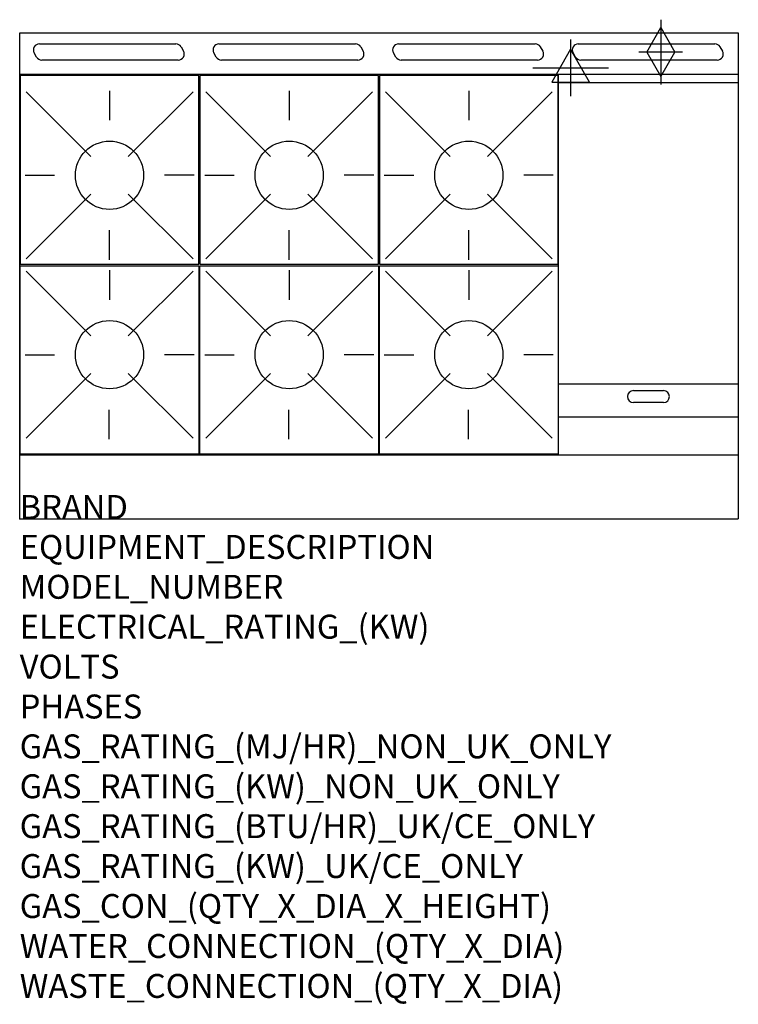
# Model space of a CAD drawing. Units: millimetres. Extents: x 0 to 1200, y -2052 to -406.
import ezdxf

# ---------------------------------------------------------------- set-up
doc = ezdxf.new("R2010")
doc.units = ezdxf.units.MM
doc.header["$LTSCALE"] = 6.5
doc.layers.get('0').update_dxf_attribs({"linetype": 'CONTINUOUS'})
for name, color, linetype in [('Moffat_2D_Electrical', 6, 'CONTINUOUS'), ('Moffat_2D_Hyd', 3, 'CONTINUOUS'), ('Moffat_Detail', 5, 'CONTINUOUS'), ('Moffat_Profile', 1, 'CONTINUOUS')]:
    doc.layers.add(name, color=color, linetype=linetype)
doc.layers.add('Moffat_Notes', color=2, linetype='CONTINUOUS', plot=False)
doc.styles.get("Standard").update_dxf_attribs({"font": 'txt.shx'})

# ---------------------------------------------------------------- blocks, each defined once
blk = doc.blocks.new('SS ELECTRICAL CONNECTION')
at = {"layer": 'Moffat_2D_Electrical'}
for p, q in [((0, 47.2), (0, -47.2)), ((0, 31.5), (-31.5, -23.6)), ((31.5, -23.6), (0, 31.5)), ((-63, 0), (63, 0)), ((-31.5, -23.6), (31.5, -23.6))]:
    blk.add_line(p, q, dxfattribs=at)
blk = doc.blocks.new('SS GAS CONNECTION')
at = {"layer": 'Moffat_2D_Hyd'}
for p, q in [((0, 54.1), (0, -54.1)), ((-23.4, 0), (0, 40.9)), ((0, 40.9), (23.4, 0)), ((36.3, 0), (-36.3, 0)), ((-23.4, 0), (0, -40.9)), ((0, -40.9), (23.4, 0))]:
    blk.add_line(p, q, dxfattribs=at)

msp = doc.modelspace()

# ---------------------------------------------------------------- linework, layer by layer
msp.add_point((0, -1240.7))
msp.add_point((0, -1240.7))
at = {"layer": 'Moffat_Detail'}
for p, q in [((32.8, -446.9), (260.8, -446.9)), ((269.4, -451.9), (273.5, -458.9)), ((332.8, -446.9), (560.8, -446.9)), ((569.4, -451.9), (573.5, -458.9)), ((632.8, -446.9), (860.8, -446.9)), ((869.4, -451.9), (873.5, -458.9)), ((932.8, -446.9), (1160.8, -446.9)), ((1169.4, -451.9), (1173.5, -458.9)), ((28.2, -468.9), (24.1, -461.9)), ((264.8, -473.9), (36.8, -473.9)), ((328.2, -468.9), (324.1, -461.9)), ((564.8, -473.9), (336.8, -473.9)), ((628.2, -468.9), (624.1, -461.9)), ((864.8, -473.9), (636.8, -473.9)), ((928.2, -468.9), (924.1, -461.9)), ((1164.8, -473.9), (936.8, -473.9)), ((900, -1133.7), (900, -498.2)), ((150, -525.3), (150, -574.5)), ((450, -525.3), (450, -574.5)), ((450, -525.3), (450, -574.5)), ((750, -525.3), (750, -574.5)), ((750, -525.3), (750, -574.5)), ((1200, -512.2), (900, -512.2)), ((10.6, -527.1), (118.6, -635)), ((289.4, -527.1), (181.4, -635)), ((310.6, -527.1), (418.6, -635)), ((310.6, -527.1), (418.6, -635)), ((589.4, -527.1), (481.4, -635)), ((589.4, -527.1), (481.4, -635)), ((610.6, -527.1), (718.6, -635)), ((610.6, -527.1), (718.6, -635)), ((889.4, -527.1), (781.4, -635)), ((889.4, -527.1), (781.4, -635)), ((8.9, -666.4), (58.1, -666.4)), ((291.1, -666.4), (241.9, -666.4)), ((308.9, -666.4), (358.1, -666.4)), ((308.9, -666.4), (358.1, -666.4)), ((591.1, -666.4), (541.9, -666.4)), ((591.1, -666.4), (541.9, -666.4)), ((608.9, -666.4), (658.1, -666.4)), ((608.9, -666.4), (658.1, -666.4)), ((891.1, -666.4), (841.9, -666.4)), ((891.1, -666.4), (841.9, -666.4)), ((10.6, -805.8), (118.6, -697.9)), ((289.4, -805.8), (181.4, -697.9)), ((310.6, -805.8), (418.6, -697.9)), ((310.6, -805.8), (418.6, -697.9)), ((589.4, -805.8), (481.4, -697.9)), ((589.4, -805.8), (481.4, -697.9)), ((610.6, -805.8), (718.6, -697.9)), ((610.6, -805.8), (718.6, -697.9)), ((889.4, -805.8), (781.4, -697.9)), ((889.4, -805.8), (781.4, -697.9)), ((150, -807.5), (150, -758.3)), ((450, -807.5), (450, -758.3)), ((450, -807.5), (450, -758.3)), ((750, -807.5), (750, -758.3)), ((750, -807.5), (750, -758.3)), ((10.6, -826.9), (118.6, -934.8)), ((150, -825.1), (150, -874.3)), ((289.4, -826.9), (181.4, -934.8)), ((310.6, -826.9), (418.6, -934.8)), ((310.6, -826.9), (418.6, -934.8)), ((450, -825.1), (450, -874.3)), ((450, -825.1), (450, -874.3)), ((589.4, -826.9), (481.4, -934.8)), ((589.4, -826.9), (481.4, -934.8)), ((610.6, -826.9), (718.6, -934.8)), ((610.6, -826.9), (718.6, -934.8)), ((750, -825.1), (750, -874.3)), ((750, -825.1), (750, -874.3)), ((889.4, -826.9), (781.4, -934.8)), ((889.4, -826.9), (781.4, -934.8)), ((8.9, -966.2), (58.1, -966.2)), ((291.1, -966.2), (241.9, -966.2)), ((308.9, -966.2), (358.1, -966.2)), ((308.9, -966.2), (358.1, -966.2)), ((591.1, -966.2), (541.9, -966.2)), ((591.1, -966.2), (541.9, -966.2)), ((608.9, -966.2), (658.1, -966.2)), ((608.9, -966.2), (658.1, -966.2)), ((891.1, -966.2), (841.9, -966.2)), ((891.1, -966.2), (841.9, -966.2)), ((10.6, -1105.6), (118.6, -997.7)), ((289.4, -1105.6), (181.4, -997.7)), ((310.6, -1105.6), (418.6, -997.7)), ((310.6, -1105.6), (418.6, -997.7)), ((589.4, -1105.6), (481.4, -997.7)), ((589.4, -1105.6), (481.4, -997.7)), ((610.6, -1105.6), (718.6, -997.7)), ((610.6, -1105.6), (718.6, -997.7)), ((889.4, -1105.6), (781.4, -997.7)), ((889.4, -1105.6), (781.4, -997.7)), ((1200, -1015.5), (900, -1015.5)), ((1025, -1026.2), (1075, -1026.2)), ((1075, -1046.2), (1025, -1046.2)), ((149.5, -1107.3), (149.5, -1058.1)), ((449.5, -1107.3), (449.5, -1058.1)), ((449.5, -1107.3), (449.5, -1058.1)), ((749.5, -1107.3), (749.5, -1058.1)), ((749.5, -1107.3), (749.5, -1058.1)), ((900, -1070), (1200, -1070))]:
    msp.add_line(p, q, dxfattribs=at)
for points in [[(1, -814.9), (299, -814.9), (299, -499.9), (1, -499.9)], [(1, -814.9), (299, -814.9), (299, -499.9), (1, -499.9)], [(301, -814.9), (599, -814.9), (599, -499.9), (301, -499.9)], [(301, -814.9), (599, -814.9), (599, -499.9), (301, -499.9)], [(601, -814.9), (899, -814.9), (899, -499.9), (601, -499.9)], [(601, -814.9), (899, -814.9), (899, -499.9), (601, -499.9)], [(1, -817.7), (299, -817.7), (299, -1132.7), (1, -1132.7)], [(1, -817.7), (299, -817.7), (299, -1132.7), (1, -1132.7)], [(301, -817.7), (599, -817.7), (599, -1132.7), (301, -1132.7)], [(301, -817.7), (599, -817.7), (599, -1132.7), (301, -1132.7)], [(601, -817.7), (899, -817.7), (899, -1132.7), (601, -1132.7)], [(601, -817.7), (899, -817.7), (899, -1132.7), (601, -1132.7)]]:
    msp.add_lwpolyline(points, close=True, dxfattribs=at)
for centre in [(150, -666.4), (450, -666.4), (450, -666.4), (750, -666.4), (750, -666.4), (150, -966.2), (450, -966.2), (450, -966.2), (750, -966.2), (750, -966.2)]:
    msp.add_circle(centre, 57, dxfattribs=at)
for centre, start, end in [((32.8, -456.9), 90, 210), ((260.8, -456.9), 30, 90), ((264.8, -463.9), 270, 30), ((332.8, -456.9), 90, 210), ((560.8, -456.9), 30, 90), ((564.8, -463.9), 270, 30), ((632.8, -456.9), 90, 210), ((860.8, -456.9), 30, 90), ((864.8, -463.9), 270, 30), ((932.8, -456.9), 90, 210), ((1160.8, -456.9), 30, 90), ((1164.8, -463.9), 270, 30), ((36.8, -463.9), 210, 270), ((336.8, -463.9), 210, 270), ((636.8, -463.9), 210, 270), ((936.8, -463.9), 210, 270), ((1025, -1036.2), 90, 270), ((1075, -1036.2), 270, 90)]:
    msp.add_arc(centre, 10, start, end, dxfattribs=at)
at = {"layer": 'Moffat_Profile'}
for p, q in [((0, -428.5), (1200, -428.5)), ((0, -1240.7), (0, -428.5)), ((1200, -428.5), (1200, -1240.7)), ((1200, -498.2), (0, -498.2)), ((0, -1133.7), (1200, -1133.7)), ((0, -1240.7), (1200, -1240.7))]:
    msp.add_line(p, q, dxfattribs=at)

# ---------------------------------------------------------------- block references
at = {"layer": 'Moffat_2D_Electrical'}
msp.add_blockref('SS ELECTRICAL CONNECTION', (920, -487), dxfattribs=at)
at = {"layer": 'Moffat_2D_Hyd'}
msp.add_blockref('SS GAS CONNECTION', (1070.4, -460.5), dxfattribs=at)

# ---------------------------------------------------------------- texts
at = {"layer": 'Moffat_Notes', "flags": 3}
for tag, p, s in [('BRAND', (0, -1240.7), 'BLUESEAL'), ('EQUIPMENT_DESCRIPTION', (0, -1307.4), 'GAS COOKTOP 1200mm'), ('MODEL_NUMBER', (0, -1374.1), 'G518CF-RB'), ('ELECTRICAL_RATING_(KW)', (0, -1440.7), 'N/A'), ('VOLTS', (0, -1507.4), 'N/A'), ('PHASES', (0, -1574.1), 'N/A'), ('GAS_RATING_(MJ/HR)_NON_UK_ONLY', (0, -1640.7), '189'), ('GAS_RATING_(KW)_NON_UK_ONLY', (0, -1707.4), '52.5'), ('GAS_RATING_(BTU/HR)_UK/CE_ONLY', (0, -1774), '49.5'), ('GAS_RATING_(KW)_UK/CE_ONLY', (0, -1840.7), '168700'), ('GAS_CON_(QTY_X_DIA_X_HEIGHT)', (0, -1907.5), '1 X R 3/4 MALE X 655mm'), ('WATER_CONNECTION_(QTY_X_DIA)', (0, -1974.3), 'N/A'), ('WASTE_CONNECTION_(QTY_X_DIA)', (0, -2041), 'N/A')]:
    msp.add_attdef(tag, p, s, height=40, dxfattribs=at)

doc.saveas('drawing.dxf')
